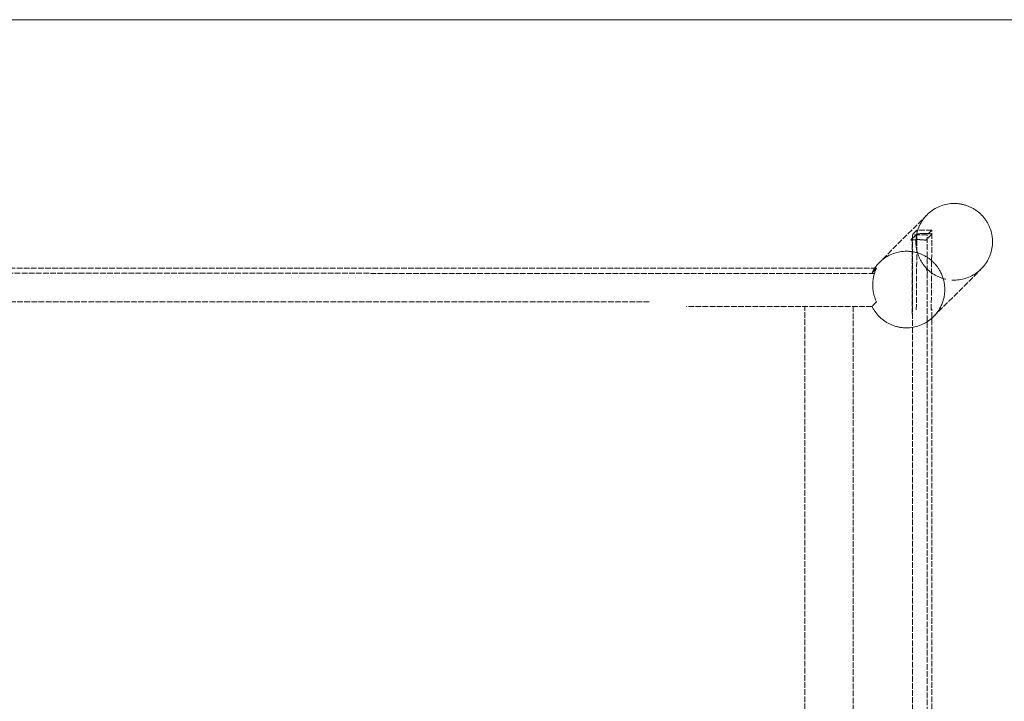
# Model space of a CAD drawing. Units: millimetres. Extents: x -20846 to -14938, y 624 to 5527.
# Drawn here: x -20046 to -19519, y 1188 to 1553 of the extents above; entities that cross this region are included whole.
import ezdxf

# ---------------------------------------------------------------- set-up
doc = ezdxf.new("R2010")
doc.units = ezdxf.units.MM
doc.header["$LTSCALE"] = 5.08
doc.linetypes.add('ISO-02 Strichlinie', pattern=[0.75, 0.6, -0.15])
doc.layers.add('Gestell', color=7, linetype='Continuous', lineweight=9)
doc.layers.add('Keine', color=7, linetype='Continuous', lineweight=9)

msp = doc.modelspace()

# ---------------------------------------------------------------- linework, layer by layer
at = {"layer": 'Gestell', "color": 8, "linetype": 'ISO-02 Strichlinie', "lineweight": 9, "true_color": 0x808080}
for p, q in [((-19565.68, 1434.9), (-19565.67, 1434.9)), ((-19562.53, 1434.75), (-19562.56, 1434.76)), ((-19562.46, 1434.75), (-19562.53, 1434.75)), ((-19562.4, 1434.74), (-19562.46, 1434.75)), ((-19562.36, 1434.74), (-19562.4, 1434.74)), ((-19562.28, 1434.73), (-19562.3, 1434.73)), ((-19562.24, 1434.72), (-19562.28, 1434.73)), ((-19587.56, 1419.59), (-20504.88, 1419.59)), ((-19588.42, 1417.58), (-19588.26, 1418)), ((-19588.26, 1418), (-19588.09, 1418.41)), ((-19588.09, 1418.41), (-19587.92, 1418.83)), ((-19587.92, 1418.82), (-19587.56, 1419.59)), ((-19587.56, 1419.59), (-19587.56, 1419.59)), ((-19561.05, 1419.59), (-19560.77, 1418.9)), ((-19561.05, 1419.59), (-19561.05, 1419.59)), ((-19560.77, 1418.9), (-19560.48, 1418.09)), ((-19560.48, 1418.09), (-19560.23, 1417.27)), ((-19588.7, 1416.73), (-20503.88, 1417.16)), ((-19589.57, 1412.36), (-19589.52, 1412.8)), ((-19589.52, 1412.8), (-19589.47, 1413.25)), ((-19589.47, 1413.25), (-19589.41, 1413.69)), ((-19589.41, 1413.69), (-19589.34, 1414.13)), ((-19588.56, 1417.16), (-19588.42, 1417.58)), ((-19552.87, 1416.64), (-19553.12, 1417.17)), ((-19552.64, 1416.11), (-19552.87, 1416.64)), ((-19552.64, 1416.11), (-19552.42, 1415.57)), ((-19552.42, 1415.57), (-19552.22, 1415.02)), ((-19552.04, 1414.47), (-19552.22, 1415.02)), ((-19551.87, 1413.91), (-19552.04, 1414.47)), ((-19551.87, 1413.91), (-19551.71, 1413.35)), ((-19551.57, 1412.78), (-19551.71, 1413.35)), ((-19551.57, 1412.78), (-19551.45, 1412.21)), ((-19589.63, 1411.47), (-19589.64, 1411.02)), ((-19589.64, 1411.02), (-19589.64, 1410.57)), ((-19589.64, 1410.57), (-19589.64, 1410.12)), ((-19589.64, 1410.12), (-19589.62, 1409.68)), ((-19589.63, 1411.47), (-19589.6, 1411.91)), ((-19589.62, 1409.68), (-19589.6, 1409.23)), ((-19589.6, 1411.91), (-19589.57, 1412.36)), ((-19589.6, 1409.23), (-19589.56, 1408.79)), ((-19589.56, 1408.79), (-19589.52, 1408.34)), ((-19589.52, 1408.34), (-19589.47, 1407.9)), ((-19589.47, 1407.9), (-19589.4, 1407.46)), ((-19589.4, 1407.46), (-19589.33, 1407.01)), ((-19551.34, 1411.64), (-19551.45, 1412.21)), ((-19551.25, 1411.06), (-19551.34, 1411.64)), ((-19551.18, 1410.49), (-19551.25, 1411.06)), ((-19551.12, 1409.91), (-19551.18, 1410.49)), ((-19551.08, 1409.33), (-19551.12, 1409.91)), ((-19551.06, 1408.74), (-19551.08, 1409.33)), ((-19551.08, 1407), (-19551.06, 1407.58)), ((-19551.05, 1408.16), (-19551.06, 1408.74)), ((-19551.06, 1407.58), (-19551.05, 1408.16)), ((-19589.33, 1407.01), (-19589.25, 1406.58)), ((-19589.25, 1406.58), (-19589.15, 1406.14)), ((-19589.15, 1406.14), (-19589.05, 1405.7)), ((-19589.05, 1405.7), (-19588.94, 1405.27)), ((-19588.94, 1405.27), (-19588.82, 1404.84)), ((-19588.82, 1404.84), (-19588.69, 1404.41)), ((-19588.69, 1404.41), (-19588.55, 1403.99)), ((-19588.4, 1403.57), (-19588.55, 1403.99)), ((-19588.4, 1403.57), (-19588.24, 1403.15)), ((-19588.24, 1403.15), (-19588.07, 1402.73)), ((-19588.07, 1402.73), (-19587.9, 1402.32)), ((-19587.9, 1402.32), (-19587.71, 1401.92)), ((-19587.71, 1401.92), (-19587.56, 1401.6)), ((-19552.05, 1401.86), (-19551.88, 1402.41)), ((-19551.88, 1402.41), (-19551.72, 1402.97)), ((-19551.72, 1402.97), (-19551.58, 1403.54)), ((-19551.58, 1403.54), (-19551.46, 1404.11)), ((-19551.46, 1404.11), (-19551.35, 1404.68)), ((-19551.35, 1404.68), (-19551.26, 1405.26)), ((-19551.26, 1405.26), (-19551.19, 1405.83)), ((-19551.19, 1405.83), (-19551.13, 1406.41)), ((-19551.13, 1406.41), (-19551.08, 1407)), ((-19709.22, 1401.6), (-20383.22, 1401.6)), ((-19590, 1399.16), (-19689.22, 1399.16)), ((-19626, 973.93), (-19626, 1399.16)), ((-19600, 1399.16), (-19600, 973.93)), ((-19587.56, 1401.6), (-19587.56, 1401.6)), ((-19552.9, 1399.68), (-19553.14, 1399.16)), ((-19552.9, 1399.68), (-19552.66, 1400.22)), ((-19552.66, 1400.22), (-19552.44, 1400.76)), ((-19552.44, 1400.76), (-19552.24, 1401.3)), ((-19552.24, 1401.3), (-19552.05, 1401.86))]:
    msp.add_line(p, q, dxfattribs=at)
at = {"layer": 'Keine', "color": 8, "linetype": 'ISO-02 Strichlinie', "lineweight": 9, "true_color": 0x808080}
for p, q in [((-19559.19, 1449.44), (-19559.86, 1448.85)), ((-19558.49, 1450), (-19559.19, 1449.44)), ((-19557.77, 1450.53), (-19558.49, 1450)), ((-19557.02, 1451.03), (-19557.77, 1450.53)), ((-19556.26, 1451.49), (-19557.02, 1451.03)), ((-19555.47, 1451.92), (-19556.26, 1451.49)), ((-19555.47, 1451.92), (-19554.67, 1452.32)), ((-19553.85, 1452.68), (-19554.67, 1452.32)), ((-19553.02, 1453.01), (-19553.85, 1452.68)), ((-19552.17, 1453.3), (-19553.02, 1453.01)), ((-19551.31, 1453.55), (-19552.17, 1453.3)), ((-19551.31, 1453.55), (-19550.44, 1453.76)), ((-19549.56, 1453.94), (-19550.44, 1453.76)), ((-19548.68, 1454.07), (-19549.56, 1453.94)), ((-19547.79, 1454.17), (-19548.68, 1454.07)), ((-19546.9, 1454.23), (-19547.79, 1454.17)), ((-19546, 1454.25), (-19546.9, 1454.23)), ((-19546, 1454.25), (-19545.55, 1454.25)), ((-19545.55, 1454.25), (-19545.11, 1454.23)), ((-19544.66, 1454.21), (-19545.11, 1454.23)), ((-19544.66, 1454.21), (-19544.21, 1454.18)), ((-19543.77, 1454.13), (-19544.21, 1454.18)), ((-19543.32, 1454.08), (-19543.77, 1454.13)), ((-19543.32, 1454.08), (-19542.88, 1454.02)), ((-19542.88, 1454.02), (-19542.44, 1453.95)), ((-19542.44, 1453.95), (-19542, 1453.86)), ((-19541.56, 1453.77), (-19542, 1453.86)), ((-19541.13, 1453.67), (-19541.56, 1453.77)), ((-19541.13, 1453.67), (-19540.69, 1453.56)), ((-19540.69, 1453.56), (-19540.26, 1453.44)), ((-19539.83, 1453.31), (-19540.26, 1453.44)), ((-19539.83, 1453.31), (-19539.41, 1453.17)), ((-19539.41, 1453.17), (-19538.99, 1453.02)), ((-19538.57, 1452.87), (-19538.99, 1453.02)), ((-19538.57, 1452.87), (-19538.15, 1452.7)), ((-19538.15, 1452.7), (-19537.74, 1452.53)), ((-19537.33, 1452.34), (-19537.74, 1452.53)), ((-19536.93, 1452.15), (-19537.33, 1452.34)), ((-19536.93, 1452.15), (-19536.53, 1451.95)), ((-19536.53, 1451.95), (-19536.14, 1451.74)), ((-19536.14, 1451.74), (-19535.75, 1451.52)), ((-19535.36, 1451.29), (-19535.75, 1451.52)), ((-19534.98, 1451.05), (-19535.36, 1451.29)), ((-19534.98, 1451.05), (-19534.61, 1450.81)), ((-19534.24, 1450.56), (-19534.61, 1450.81)), ((-19533.87, 1450.3), (-19534.24, 1450.56)), ((-19533.51, 1450.03), (-19533.87, 1450.3)), ((-19533.16, 1449.75), (-19533.51, 1450.03)), ((-19532.82, 1449.47), (-19533.16, 1449.75)), ((-19532.48, 1449.18), (-19532.82, 1449.47)), ((-19560.51, 1448.23), (-19586.07, 1422.65)), ((-19563.77, 1443.98), (-19563.3, 1444.74)), ((-19563.3, 1444.74), (-19562.8, 1445.49)), ((-19562.28, 1446.21), (-19562.8, 1445.49)), ((-19561.72, 1446.91), (-19562.28, 1446.21)), ((-19561.13, 1447.58), (-19561.72, 1446.91)), ((-19560.51, 1448.23), (-19561.13, 1447.58)), ((-19559.86, 1448.85), (-19560.51, 1448.23)), ((-19532.48, 1449.18), (-19532.14, 1448.88)), ((-19532.14, 1448.88), (-19531.82, 1448.58)), ((-19531.49, 1448.26), (-19531.82, 1448.58)), ((-19530.88, 1447.62), (-19531.49, 1448.26)), ((-19530.58, 1447.28), (-19530.88, 1447.62)), ((-19530.29, 1446.95), (-19530.58, 1447.28)), ((-19530, 1446.6), (-19530.29, 1446.95)), ((-19529.73, 1446.25), (-19530, 1446.6)), ((-19529.46, 1445.89), (-19529.73, 1446.25)), ((-19529.2, 1445.53), (-19529.46, 1445.89)), ((-19528.95, 1445.16), (-19529.2, 1445.53)), ((-19528.95, 1445.16), (-19528.7, 1444.78)), ((-19528.47, 1444.4), (-19528.7, 1444.78)), ((-19528.24, 1444.02), (-19528.47, 1444.4)), ((-19565.95, 1439.91), (-19568.4, 1437.47)), ((-19566.3, 1397.3), (-19565.95, 1439.91)), ((-19565.82, 1439.03), (-19566.03, 1438.16)), ((-19557.96, 1439.9), (-19565.95, 1439.91)), ((-19565.82, 1439.03), (-19565.56, 1439.89)), ((-19565.56, 1439.89), (-19565.28, 1440.73)), ((-19565.28, 1440.73), (-19564.95, 1441.57)), ((-19564.59, 1442.39), (-19564.95, 1441.57)), ((-19564.2, 1443.19), (-19564.59, 1442.39)), ((-19564.2, 1443.19), (-19563.77, 1443.98)), ((-19557.96, 1439.9), (-19560.4, 1437.46)), ((-19558.3, 1397.3), (-19557.96, 1439.9)), ((-19528.02, 1443.63), (-19528.24, 1444.02)), ((-19527.81, 1443.23), (-19528.02, 1443.63)), ((-19527.6, 1442.84), (-19527.81, 1443.23)), ((-19527.41, 1442.43), (-19527.6, 1442.84)), ((-19527.23, 1442.03), (-19527.41, 1442.43)), ((-19527.05, 1441.61), (-19527.23, 1442.03)), ((-19526.88, 1441.2), (-19527.05, 1441.61)), ((-19526.73, 1440.78), (-19526.88, 1441.2)), ((-19526.58, 1440.36), (-19526.73, 1440.78)), ((-19526.44, 1439.93), (-19526.58, 1440.36)), ((-19526.31, 1439.5), (-19526.44, 1439.93)), ((-19526.19, 1439.07), (-19526.31, 1439.5)), ((-19526.08, 1438.64), (-19526.19, 1439.07)), ((-19569.22, 1434.64), (-19569.21, 1434.64)), ((-19569.21, 1434.64), (-19569.22, 1434.64)), ((-19569.22, 1434.64), (-19569.22, 1434.64)), ((-19569.21, 1434.64), (-19568.42, 1435.44)), ((-19569.21, 1434.63), (-19569.21, 1434.64)), ((-19569.2, 1434.63), (-19569.21, 1434.63)), ((-19569.19, 1434.63), (-19569.2, 1434.63)), ((-19569.17, 1434.63), (-19569.19, 1434.63)), ((-19569.16, 1434.63), (-19569.17, 1434.63)), ((-19569.13, 1434.63), (-19569.16, 1434.63)), ((-19569.11, 1434.64), (-19569.13, 1434.63)), ((-19569.08, 1434.64), (-19569.11, 1434.64)), ((-19569.06, 1434.64), (-19569.08, 1434.64)), ((-19569.03, 1434.64), (-19569.06, 1434.64)), ((-19569.01, 1434.65), (-19569.03, 1434.64)), ((-19568.96, 1434.65), (-19569.01, 1434.65)), ((-19568.93, 1434.65), (-19568.96, 1434.65)), ((-19568.88, 1434.66), (-19568.93, 1434.65)), ((-19568.82, 1434.67), (-19568.88, 1434.66)), ((-19568.78, 1434.67), (-19568.82, 1434.67)), ((-19568.72, 1434.68), (-19568.78, 1434.67)), ((-19568.65, 1434.69), (-19568.72, 1434.68)), ((-19568.61, 1434.69), (-19568.65, 1434.69)), ((-19568.56, 1434.7), (-19568.61, 1434.69)), ((-19568.51, 1434.7), (-19568.56, 1434.7)), ((-19568.45, 1434.71), (-19568.51, 1434.7)), ((-19568.47, 1395.22), (-19568.42, 1435.44)), ((-19568.4, 1434.72), (-19568.45, 1434.71)), ((-19568.42, 1435.44), (-19568.4, 1435.44)), ((-19568.4, 1435.44), (-19565.97, 1437.87)), ((-19568.32, 1434.73), (-19568.4, 1434.72)), ((-19560.4, 1437.46), (-19568.4, 1437.47)), ((-19568.4, 1437.47), (-19568.4, 937.9)), ((-19568.23, 1434.74), (-19568.32, 1434.73)), ((-19568.17, 1434.74), (-19568.23, 1434.74)), ((-19568.08, 1434.75), (-19568.17, 1434.74)), ((-19567.98, 1434.76), (-19568.08, 1434.75)), ((-19567.88, 1434.77), (-19567.98, 1434.76)), ((-19567.81, 1434.78), (-19567.88, 1434.77)), ((-19567.73, 1434.79), (-19567.81, 1434.78)), ((-19567.65, 1434.79), (-19567.73, 1434.79)), ((-19567.57, 1434.8), (-19567.65, 1434.79)), ((-19567.46, 1434.81), (-19567.57, 1434.8)), ((-19567.37, 1434.82), (-19567.46, 1434.81)), ((-19567.24, 1434.83), (-19567.37, 1434.82)), ((-19567.11, 1434.84), (-19567.24, 1434.83)), ((-19567.01, 1434.85), (-19567.11, 1434.84)), ((-19566.93, 1434.85), (-19567.01, 1434.85)), ((-19566.85, 1434.86), (-19566.93, 1434.85)), ((-19566.77, 1434.86), (-19566.85, 1434.86)), ((-19566.68, 1434.87), (-19566.77, 1434.86)), ((-19566.57, 1434.87), (-19566.68, 1434.87)), ((-19566.49, 1434.87), (-19566.57, 1434.87)), ((-19566.51, 1433.72), (-19566.49, 1434.61)), ((-19566.51, 1433.72), (-19566.51, 1433.27)), ((-19566.44, 1435.5), (-19566.49, 1434.61)), ((-19566.36, 1434.88), (-19566.49, 1434.87)), ((-19566.34, 1436.39), (-19566.44, 1435.5)), ((-19566.23, 1434.89), (-19566.36, 1434.88)), ((-19566.2, 1437.28), (-19566.34, 1436.39)), ((-19566.12, 1434.89), (-19566.23, 1434.89)), ((-19566.03, 1438.16), (-19566.2, 1437.28)), ((-19565.96, 1434.89), (-19566.12, 1434.89)), ((-19565.97, 1437.87), (-19565.54, 1437.95)), ((-19565.79, 1434.9), (-19565.96, 1434.89)), ((-19565.68, 1434.9), (-19565.79, 1434.9)), ((-19565.51, 1434.9), (-19565.68, 1434.9)), ((-19565.54, 1437.95), (-19565.1, 1438.02)), ((-19565.5, 1434.9), (-19565.51, 1434.9)), ((-19565.34, 1434.9), (-19565.51, 1434.9)), ((-19565.36, 1434.9), (-19565.5, 1434.9)), ((-19565.36, 1434.9), (-19565.34, 1434.9)), ((-19565.33, 1434.9), (-19565.34, 1434.9)), ((-19565.23, 1434.9), (-19565.34, 1434.9)), ((-19565.23, 1434.9), (-19565.33, 1434.9)), ((-19565.16, 1434.9), (-19565.23, 1434.9)), ((-19565.11, 1434.9), (-19565.23, 1434.9)), ((-19565.16, 1434.9), (-19565.11, 1434.9)), ((-19565.11, 1434.9), (-19565, 1434.9)), ((-19565, 1434.9), (-19565.11, 1434.9)), ((-19565.1, 1438.02), (-19564.66, 1438.09)), ((-19564.99, 1434.9), (-19565, 1434.9)), ((-19564.89, 1434.9), (-19565, 1434.9)), ((-19564.89, 1434.9), (-19564.99, 1434.9)), ((-19564.82, 1434.9), (-19564.89, 1434.9)), ((-19564.78, 1434.9), (-19564.89, 1434.9)), ((-19564.82, 1434.9), (-19564.78, 1434.9)), ((-19564.67, 1434.89), (-19564.78, 1434.9)), ((-19564.67, 1434.89), (-19564.78, 1434.9)), ((-19564.65, 1434.89), (-19564.67, 1434.89)), ((-19564.55, 1434.89), (-19564.67, 1434.89)), ((-19564.66, 1438.09), (-19564.21, 1438.14)), ((-19564.65, 1434.89), (-19564.56, 1434.89)), ((-19564.49, 1434.89), (-19564.56, 1434.89)), ((-19564.44, 1434.89), (-19564.55, 1434.89)), ((-19564.49, 1434.89), (-19564.49, 1434.89)), ((-19564.49, 1434.89), (-19564.44, 1434.89)), ((-19564.33, 1434.88), (-19564.44, 1434.89)), ((-19564.33, 1434.88), (-19564.44, 1434.89)), ((-19564.32, 1434.88), (-19564.33, 1434.88)), ((-19564.24, 1434.88), (-19564.33, 1434.88)), ((-19564.32, 1434.88), (-19564.24, 1434.88)), ((-19564.24, 1434.88), (-19564.16, 1434.87)), ((-19564.15, 1434.87), (-19564.24, 1434.88)), ((-19564.21, 1438.14), (-19563.77, 1438.19)), ((-19564.16, 1434.87), (-19564.07, 1434.87)), ((-19564.07, 1434.87), (-19564.15, 1434.87)), ((-19564.07, 1434.87), (-19563.99, 1434.87)), ((-19563.98, 1434.87), (-19564.07, 1434.87)), ((-19563.99, 1434.87), (-19563.98, 1434.87)), ((-19563.98, 1434.87), (-19563.87, 1434.86)), ((-19563.87, 1434.86), (-19563.98, 1434.87)), ((-19563.83, 1434.86), (-19563.87, 1434.86)), ((-19563.79, 1434.85), (-19563.87, 1434.86)), ((-19563.79, 1434.85), (-19563.83, 1434.86)), ((-19563.79, 1434.85), (-19563.67, 1434.85)), ((-19563.66, 1434.85), (-19563.79, 1434.85)), ((-19563.77, 1438.19), (-19563.32, 1438.22)), ((-19563.67, 1434.85), (-19563.66, 1434.85)), ((-19563.65, 1434.85), (-19563.66, 1434.85)), ((-19563.54, 1434.84), (-19563.66, 1434.85)), ((-19563.65, 1434.85), (-19563.54, 1434.84)), ((-19563.52, 1434.84), (-19563.54, 1434.84)), ((-19563.42, 1434.83), (-19563.54, 1434.84)), ((-19563.52, 1434.84), (-19563.42, 1434.83)), ((-19563.36, 1434.83), (-19563.42, 1434.83)), ((-19563.33, 1434.82), (-19563.42, 1434.83)), ((-19563.36, 1434.83), (-19563.33, 1434.82)), ((-19563.33, 1434.82), (-19563.24, 1434.82)), ((-19563.24, 1434.82), (-19563.33, 1434.82)), ((-19563.32, 1438.22), (-19562.87, 1438.25)), ((-19563.22, 1434.81), (-19563.24, 1434.82)), ((-19563.15, 1434.81), (-19563.24, 1434.82)), ((-19563.22, 1434.81), (-19563.15, 1434.81)), ((-19563.15, 1434.81), (-19563.07, 1434.8)), ((-19563.07, 1434.8), (-19563.15, 1434.81)), ((-19563.07, 1434.8), (-19563.07, 1434.8)), ((-19563.07, 1434.8), (-19562.96, 1434.79)), ((-19562.95, 1434.79), (-19563.07, 1434.8)), ((-19562.93, 1434.79), (-19562.96, 1434.79)), ((-19562.87, 1434.79), (-19562.95, 1434.79)), ((-19562.93, 1434.79), (-19562.87, 1434.78)), ((-19562.87, 1438.25), (-19562.43, 1438.26)), ((-19562.75, 1434.77), (-19562.87, 1434.79)), ((-19562.79, 1434.78), (-19562.87, 1434.78)), ((-19562.75, 1434.77), (-19562.79, 1434.78)), ((-19562.75, 1434.77), (-19562.66, 1434.76)), ((-19562.63, 1434.76), (-19562.75, 1434.77)), ((-19562.66, 1434.76), (-19562.63, 1434.76)), ((-19562.63, 1434.76), (-19562.56, 1434.76)), ((-19562.56, 1434.76), (-19562.63, 1434.76)), ((-19562.46, 1434.75), (-19562.56, 1434.76)), ((-19562.36, 1434.74), (-19562.46, 1434.75)), ((-19562.43, 1438.26), (-19561.98, 1438.27)), ((-19562.3, 1434.73), (-19562.36, 1434.74)), ((-19562.3, 1434.73), (-19562.36, 1434.74)), ((-19562.24, 1434.72), (-19562.3, 1434.73)), ((-19562.24, 1434.72), (-19562.18, 1434.72)), ((-19562.18, 1434.72), (-19562.24, 1434.72)), ((-19562.17, 1434.71), (-19562.18, 1434.72)), ((-19562.12, 1434.71), (-19562.18, 1434.72)), ((-19562.17, 1434.71), (-19562.12, 1434.71)), ((-19562.12, 1434.71), (-19562.06, 1434.7)), ((-19562.06, 1434.7), (-19562.12, 1434.71)), ((-19562.06, 1434.7), (-19562.06, 1434.7)), ((-19562.06, 1434.7), (-19561.98, 1434.69)), ((-19561.98, 1434.7), (-19562.06, 1434.7)), ((-19561.98, 1438.27), (-19561.53, 1438.26)), ((-19561.9, 1434.69), (-19561.98, 1434.7)), ((-19561.96, 1434.69), (-19561.98, 1434.69)), ((-19561.9, 1434.69), (-19561.96, 1434.69)), ((-19561.86, 1434.68), (-19561.9, 1434.69)), ((-19561.85, 1434.68), (-19561.9, 1434.69)), ((-19561.85, 1434.68), (-19561.86, 1434.68)), ((-19561.85, 1434.68), (-19561.78, 1434.67)), ((-19561.77, 1434.67), (-19561.85, 1434.68)), ((-19561.77, 1434.67), (-19561.78, 1434.67)), ((-19561.74, 1434.67), (-19561.77, 1434.67)), ((-19561.71, 1434.67), (-19561.77, 1434.67)), ((-19561.74, 1434.67), (-19561.71, 1434.67)), ((-19561.69, 1434.66), (-19561.71, 1434.67)), ((-19561.65, 1434.66), (-19561.71, 1434.67)), ((-19561.65, 1434.66), (-19561.69, 1434.66)), ((-19561.65, 1434.66), (-19561.61, 1434.66)), ((-19561.6, 1434.66), (-19561.65, 1434.66)), ((-19561.61, 1434.66), (-19561.6, 1434.66)), ((-19561.6, 1434.66), (-19561.56, 1434.65)), ((-19561.55, 1434.65), (-19561.6, 1434.66)), ((-19561.56, 1434.65), (-19561.53, 1434.65)), ((-19561.51, 1434.65), (-19561.55, 1434.65)), ((-19561.53, 1438.26), (-19561.09, 1438.25)), ((-19561.53, 1434.65), (-19561.51, 1434.65)), ((-19561.47, 1434.64), (-19561.51, 1434.65)), ((-19561.47, 1434.65), (-19561.51, 1434.65)), ((-19561.43, 1434.64), (-19561.47, 1434.65)), ((-19561.47, 1434.64), (-19561.47, 1434.64)), ((-19561.47, 1434.64), (-19561.43, 1434.64)), ((-19561.43, 1434.64), (-19561.41, 1434.64)), ((-19561.39, 1434.64), (-19561.43, 1434.64)), ((-19561.41, 1434.64), (-19561.4, 1434.64)), ((-19561.4, 1434.64), (-19561.36, 1434.64)), ((-19561.36, 1434.64), (-19561.39, 1434.64)), ((-19561.36, 1434.64), (-19561.36, 1434.64)), ((-19561.33, 1434.63), (-19561.36, 1434.64)), ((-19561.33, 1434.64), (-19561.36, 1434.64)), ((-19561.3, 1434.64), (-19561.33, 1434.64)), ((-19561.31, 1434.63), (-19561.33, 1434.63)), ((-19561.31, 1434.63), (-19561.31, 1434.63)), ((-19561.31, 1434.63), (-19561.29, 1434.63)), ((-19561.28, 1434.64), (-19561.3, 1434.64)), ((-19561.28, 1434.63), (-19561.29, 1434.63)), ((-19561.26, 1434.64), (-19561.28, 1434.64)), ((-19561.28, 1434.63), (-19561.27, 1434.63)), ((-19561.27, 1434.63), (-19561.26, 1434.63)), ((-19561.25, 1434.64), (-19561.26, 1434.64)), ((-19561.23, 1434.64), (-19561.25, 1434.64)), ((-19561.25, 1434.63), (-19561.24, 1434.63)), ((-19561.24, 1434.63), (-19561.24, 1434.64)), ((-19561.24, 1434.64), (-19561.24, 1434.64)), ((-19561.23, 1434.64), (-19561.24, 1434.64)), ((-19561.23, 1434.65), (-19561.23, 1434.64)), ((-19561.22, 1434.65), (-19561.23, 1434.65)), ((-19561.23, 1434.64), (-19561.23, 1434.64)), ((-19561.23, 1434.64), (-19561.22, 1434.64)), ((-19561.03, 1434.84), (-19561.22, 1434.65)), ((-19561.22, 1434.64), (-19561.2, 1434.64)), ((-19561.2, 1434.64), (-19561.19, 1434.65)), ((-19561.19, 1434.65), (-19561.01, 1434.83)), ((-19561.09, 1438.25), (-19560.64, 1438.22)), ((-19561.01, 1434.85), (-19561.03, 1434.84)), ((-19560.99, 1434.85), (-19561.01, 1434.83)), ((-19560.99, 1434.85), (-19561.01, 1434.85)), ((-19560.98, 1434.85), (-19560.99, 1434.85)), ((-19557.97, 1437.87), (-19560.98, 1434.85)), ((-19560.64, 1438.22), (-19560.2, 1438.19)), ((-19560.4, 937.9), (-19560.4, 1437.46)), ((-19560.2, 1438.19), (-19559.75, 1438.14)), ((-19559.75, 1438.14), (-19559.31, 1438.09)), ((-19559.31, 1438.09), (-19558.87, 1438.02)), ((-19558.87, 1438.02), (-19558.42, 1437.95)), ((-19558.42, 1437.95), (-19557.97, 1437.87)), ((-19526.08, 1438.64), (-19525.98, 1438.21)), ((-19525.88, 1437.77), (-19525.98, 1438.21)), ((-19525.8, 1437.33), (-19525.88, 1437.77)), ((-19525.73, 1436.89), (-19525.8, 1437.33)), ((-19525.66, 1436.44), (-19525.73, 1436.89)), ((-19525.61, 1436), (-19525.66, 1436.44)), ((-19525.57, 1435.55), (-19525.61, 1436)), ((-19525.57, 1435.55), (-19525.53, 1435.11)), ((-19525.51, 1434.66), (-19525.53, 1435.11)), ((-19525.49, 1434.21), (-19525.51, 1434.66)), ((-19525.51, 1432.87), (-19525.49, 1433.77)), ((-19525.49, 1433.77), (-19525.49, 1434.21)), ((-19576, 1428.18), (-19575.13, 1428.36)), ((-19575.13, 1428.36), (-19574.24, 1428.5)), ((-19574.24, 1428.5), (-19573.35, 1428.6)), ((-19573.35, 1428.6), (-19572.46, 1428.66)), ((-19572.46, 1428.66), (-19571.56, 1428.68)), ((-19571.56, 1428.68), (-19571.12, 1428.67)), ((-19571.12, 1428.67), (-19570.67, 1428.66)), ((-19570.67, 1428.66), (-19570.22, 1428.63)), ((-19570.22, 1428.63), (-19569.78, 1428.6)), ((-19569.78, 1428.6), (-19569.33, 1428.56)), ((-19569.33, 1428.56), (-19568.89, 1428.5)), ((-19568.89, 1428.5), (-19568.44, 1428.44)), ((-19568.44, 1428.44), (-19568, 1428.37)), ((-19568, 1428.37), (-19567.56, 1428.29)), ((-19567.56, 1428.29), (-19567.12, 1428.19)), ((-19566.51, 1433.27), (-19566.49, 1432.82)), ((-19566.49, 1432.82), (-19566.47, 1432.37)), ((-19566.47, 1432.37), (-19566.44, 1431.93)), ((-19566.44, 1431.93), (-19566.39, 1431.48)), ((-19566.39, 1431.48), (-19566.34, 1431.04)), ((-19566.34, 1431.04), (-19566.28, 1430.6)), ((-19566.28, 1430.6), (-19566.2, 1430.15)), ((-19566.12, 1429.71), (-19566.2, 1430.15)), ((-19566.12, 1429.71), (-19566.03, 1429.28)), ((-19566.03, 1429.28), (-19565.93, 1428.84)), ((-19565.93, 1428.84), (-19565.82, 1428.41)), ((-19565.82, 1428.41), (-19565.69, 1427.98)), ((-19526.44, 1427.6), (-19526.19, 1428.46)), ((-19526.19, 1428.46), (-19525.98, 1429.33)), ((-19525.98, 1429.33), (-19525.8, 1430.2)), ((-19525.8, 1430.2), (-19525.66, 1431.09)), ((-19525.66, 1431.09), (-19525.57, 1431.98)), ((-19525.57, 1431.98), (-19525.51, 1432.87)), ((-19586.07, 1422.65), (-19585.42, 1423.27)), ((-19585.42, 1423.27), (-19584.75, 1423.86)), ((-19584.75, 1423.86), (-19584.05, 1424.42)), ((-19584.05, 1424.42), (-19583.33, 1424.95)), ((-19583.33, 1424.95), (-19582.58, 1425.45)), ((-19582.58, 1425.45), (-19581.82, 1425.92)), ((-19581.82, 1425.92), (-19581.04, 1426.35)), ((-19581.04, 1426.35), (-19580.23, 1426.74)), ((-19580.23, 1426.74), (-19579.41, 1427.1)), ((-19579.41, 1427.1), (-19578.58, 1427.43)), ((-19578.58, 1427.43), (-19577.73, 1427.72)), ((-19577.73, 1427.72), (-19576.87, 1427.97)), ((-19576.87, 1427.97), (-19576, 1428.18)), ((-19567.12, 1428.19), (-19566.69, 1428.09)), ((-19566.69, 1428.09), (-19566.25, 1427.98)), ((-19566.25, 1427.98), (-19565.82, 1427.86)), ((-19565.82, 1427.86), (-19565.4, 1427.73)), ((-19565.69, 1427.98), (-19565.56, 1427.55)), ((-19565.56, 1427.55), (-19565.43, 1427.12)), ((-19565.43, 1427.12), (-19565.28, 1426.7)), ((-19565.4, 1427.73), (-19564.97, 1427.6)), ((-19565.28, 1426.7), (-19565.12, 1426.28)), ((-19564.95, 1425.87), (-19565.12, 1426.28)), ((-19564.97, 1427.6), (-19564.55, 1427.45)), ((-19564.95, 1425.87), (-19564.78, 1425.46)), ((-19564.78, 1425.46), (-19564.59, 1425.05)), ((-19564.4, 1424.65), (-19564.59, 1425.05)), ((-19564.55, 1427.45), (-19564.13, 1427.29)), ((-19564.4, 1424.65), (-19564.2, 1424.25)), ((-19564.2, 1424.25), (-19563.99, 1423.85)), ((-19564.13, 1427.29), (-19563.71, 1427.12)), ((-19563.99, 1423.85), (-19563.77, 1423.46)), ((-19563.77, 1423.46), (-19563.54, 1423.08)), ((-19563.71, 1427.12), (-19563.3, 1426.95)), ((-19563.54, 1423.08), (-19563.3, 1422.7)), ((-19563.3, 1426.95), (-19562.89, 1426.76)), ((-19562.89, 1426.76), (-19562.49, 1426.57)), ((-19562.49, 1426.57), (-19562.09, 1426.37)), ((-19562.09, 1426.37), (-19561.7, 1426.16)), ((-19561.7, 1426.16), (-19561.31, 1425.94)), ((-19561.31, 1425.94), (-19560.92, 1425.71)), ((-19560.92, 1425.71), (-19560.54, 1425.48)), ((-19560.54, 1425.48), (-19560.17, 1425.23)), ((-19560.17, 1425.23), (-19559.8, 1424.98)), ((-19559.8, 1424.98), (-19559.43, 1424.72)), ((-19559.43, 1424.72), (-19559.08, 1424.45)), ((-19559.08, 1424.45), (-19558.72, 1424.18)), ((-19558.72, 1424.18), (-19558.38, 1423.89)), ((-19558.38, 1423.89), (-19558.04, 1423.6)), ((-19558.04, 1423.6), (-19557.71, 1423.3)), ((-19557.71, 1423.3), (-19557.38, 1423)), ((-19557.38, 1423), (-19557.06, 1422.69)), ((-19528.7, 1422.74), (-19528.24, 1423.51)), ((-19527.81, 1424.29), (-19528.24, 1423.51)), ((-19527.41, 1425.09), (-19527.81, 1424.29)), ((-19527.41, 1425.09), (-19527.05, 1425.91)), ((-19526.73, 1426.75), (-19527.05, 1425.91)), ((-19526.73, 1426.75), (-19526.44, 1427.6)), ((-19589.98, 1417.17), (-19587.56, 1419.59)), ((-19589.33, 1418.4), (-19589.76, 1417.61)), ((-19588.86, 1419.16), (-19589.33, 1418.4)), ((-19588.37, 1419.91), (-19588.86, 1419.16)), ((-19587.84, 1420.63), (-19588.37, 1419.91)), ((-19587.28, 1421.33), (-19587.84, 1420.63)), ((-19586.69, 1422), (-19587.28, 1421.33)), ((-19586.07, 1422.65), (-19586.69, 1422)), ((-19563.3, 1422.7), (-19563.06, 1422.32)), ((-19562.8, 1421.95), (-19563.06, 1422.32)), ((-19562.8, 1421.95), (-19562.54, 1421.59)), ((-19562.54, 1421.59), (-19562.28, 1421.23)), ((-19562.28, 1421.23), (-19562, 1420.88)), ((-19562, 1420.88), (-19561.72, 1420.54)), ((-19561.72, 1420.54), (-19561.42, 1420.2)), ((-19561.42, 1420.2), (-19561.13, 1419.86)), ((-19561.13, 1419.86), (-19560.82, 1419.54)), ((-19560.82, 1419.54), (-19560.51, 1419.22)), ((-19560.51, 1419.22), (-19560.19, 1418.91)), ((-19559.86, 1418.6), (-19560.19, 1418.91)), ((-19559.86, 1418.6), (-19559.53, 1418.3)), ((-19559.53, 1418.3), (-19559.19, 1418.01)), ((-19559.19, 1418.01), (-19558.84, 1417.73)), ((-19558.84, 1417.73), (-19558.49, 1417.45)), ((-19557.06, 1422.69), (-19556.75, 1422.37)), ((-19557.06, 1393.68), (-19531.5, 1419.25)), ((-19556.75, 1422.37), (-19556.44, 1422.04)), ((-19556.44, 1422.04), (-19556.14, 1421.71)), ((-19556.14, 1421.71), (-19555.85, 1421.37)), ((-19555.85, 1421.37), (-19555.57, 1421.02)), ((-19555.57, 1421.02), (-19555.29, 1420.67)), ((-19555.29, 1420.67), (-19555.02, 1420.31)), ((-19555.02, 1420.31), (-19554.76, 1419.95)), ((-19554.76, 1419.95), (-19554.51, 1419.58)), ((-19554.51, 1419.58), (-19554.26, 1419.21)), ((-19554.26, 1419.21), (-19554.03, 1418.83)), ((-19554.03, 1418.83), (-19553.8, 1418.44)), ((-19553.8, 1418.44), (-19553.58, 1418.05)), ((-19553.58, 1418.05), (-19553.37, 1417.66)), ((-19533.51, 1417.48), (-19532.82, 1418.04)), ((-19532.82, 1418.04), (-19532.14, 1418.63)), ((-19532.14, 1418.63), (-19531.5, 1419.25)), ((-19531.5, 1419.25), (-19530.88, 1419.9)), ((-19530.88, 1419.9), (-19530.29, 1420.57)), ((-19530.29, 1420.57), (-19529.73, 1421.27)), ((-19529.73, 1421.27), (-19529.2, 1422)), ((-19529.2, 1422), (-19528.7, 1422.74)), ((-19589.76, 1417.61), (-19589.98, 1417.17)), ((-19589.53, 1412.8), (-19589.57, 1412.36)), ((-19589.47, 1413.24), (-19589.53, 1412.8)), ((-19589.41, 1413.69), (-19589.47, 1413.24)), ((-19589.34, 1414.13), (-19589.41, 1413.69)), ((-19589.25, 1414.57), (-19589.34, 1414.13)), ((-19589.16, 1415.01), (-19589.26, 1414.57)), ((-19589.06, 1415.44), (-19589.16, 1415.01)), ((-19588.95, 1415.88), (-19589.06, 1415.44)), ((-19588.83, 1416.31), (-19588.95, 1415.87)), ((-19588.7, 1416.73), (-19588.83, 1416.3)), ((-19588.56, 1417.16), (-19588.7, 1416.73)), ((-19558.49, 1417.45), (-19558.13, 1417.18)), ((-19558.13, 1417.18), (-19557.77, 1416.92)), ((-19557.77, 1416.92), (-19557.4, 1416.67)), ((-19557.4, 1416.67), (-19557.02, 1416.43)), ((-19557.02, 1416.43), (-19556.64, 1416.19)), ((-19556.64, 1416.19), (-19556.26, 1415.96)), ((-19556.26, 1415.96), (-19555.87, 1415.75)), ((-19555.87, 1415.75), (-19555.47, 1415.53)), ((-19555.07, 1415.33), (-19555.47, 1415.53)), ((-19555.07, 1415.33), (-19554.67, 1415.14)), ((-19554.26, 1414.96), (-19554.67, 1415.14)), ((-19554.26, 1414.96), (-19553.85, 1414.78)), ((-19553.85, 1414.78), (-19553.44, 1414.61)), ((-19553.02, 1414.46), (-19553.44, 1414.61)), ((-19553.37, 1417.66), (-19553.12, 1417.17)), ((-19552.6, 1414.31), (-19553.02, 1414.46)), ((-19552.6, 1414.31), (-19552.17, 1414.17)), ((-19552.17, 1414.17), (-19551.74, 1414.04)), ((-19551.74, 1414.04), (-19551.31, 1413.92)), ((-19551.31, 1413.92), (-19550.88, 1413.81)), ((-19550.88, 1413.81), (-19550.44, 1413.71)), ((-19546.9, 1413.25), (-19547.34, 1413.27)), ((-19546.45, 1413.23), (-19546.9, 1413.25)), ((-19546, 1413.23), (-19546.45, 1413.23)), ((-19545.11, 1413.25), (-19546, 1413.23)), ((-19545.11, 1413.25), (-19544.21, 1413.31)), ((-19544.21, 1413.31), (-19543.32, 1413.41)), ((-19542.44, 1413.54), (-19543.32, 1413.41)), ((-19542.44, 1413.54), (-19541.56, 1413.72)), ((-19541.56, 1413.72), (-19540.69, 1413.93)), ((-19540.69, 1413.93), (-19539.83, 1414.19)), ((-19539.83, 1414.19), (-19538.99, 1414.47)), ((-19538.99, 1414.47), (-19538.15, 1414.8)), ((-19538.15, 1414.8), (-19537.33, 1415.16)), ((-19537.33, 1415.16), (-19536.53, 1415.56)), ((-19535.75, 1415.99), (-19536.53, 1415.56)), ((-19535.75, 1415.99), (-19534.98, 1416.45)), ((-19534.24, 1416.95), (-19534.98, 1416.45)), ((-19534.24, 1416.95), (-19533.51, 1417.48)), ((-19589.64, 1411.02), (-19589.65, 1410.57)), ((-19589.65, 1410.57), (-19589.64, 1410.12)), ((-19589.63, 1411.46), (-19589.64, 1411.02)), ((-19589.64, 1410.12), (-19589.62, 1409.68)), ((-19589.6, 1411.91), (-19589.63, 1411.46)), ((-19589.62, 1409.68), (-19589.6, 1409.23)), ((-19589.57, 1412.36), (-19589.6, 1411.91)), ((-19589.6, 1409.23), (-19589.57, 1408.79)), ((-19589.57, 1408.79), (-19589.52, 1408.34)), ((-19589.52, 1408.34), (-19589.47, 1407.9)), ((-19589.47, 1407.9), (-19589.4, 1407.45)), ((-19589.4, 1407.45), (-19589.33, 1407.01)), ((-19589.33, 1407.01), (-19589.25, 1406.57)), ((-19589.25, 1406.57), (-19589.15, 1406.14)), ((-19589.15, 1406.14), (-19589.05, 1405.7)), ((-19589.05, 1405.7), (-19588.94, 1405.27)), ((-19588.94, 1405.27), (-19588.82, 1404.84)), ((-19588.82, 1404.84), (-19588.69, 1404.41)), ((-19588.69, 1404.41), (-19588.55, 1403.99)), ((-19588.55, 1403.99), (-19588.4, 1403.56)), ((-19588.4, 1403.56), (-19588.24, 1403.15)), ((-19588.24, 1403.15), (-19588.07, 1402.73)), ((-19588.07, 1402.73), (-19587.9, 1402.32)), ((-19587.9, 1402.32), (-19587.71, 1401.91)), ((-19587.71, 1401.91), (-19587.56, 1401.6)), ((-19587.56, 1401.6), (-19590, 1399.16)), ((-19590, 1399.16), (-19589.76, 1398.67)), ((-19589.76, 1398.67), (-19589.55, 1398.28)), ((-19589.55, 1398.28), (-19589.33, 1397.89)), ((-19589.33, 1397.89), (-19589.1, 1397.5)), ((-19589.1, 1397.5), (-19588.86, 1397.12)), ((-19588.86, 1397.12), (-19588.62, 1396.75)), ((-19588.62, 1396.75), (-19588.37, 1396.38)), ((-19557.96, 977.71), (-19557.96, 1397.65)), ((-19554.26, 1397.16), (-19554.76, 1396.42)), ((-19553.8, 1397.93), (-19554.26, 1397.16)), ((-19553.37, 1398.71), (-19553.8, 1397.93)), ((-19553.14, 1399.16), (-19553.37, 1398.71)), ((-19588.37, 1396.38), (-19588.11, 1396.01)), ((-19588.11, 1396.01), (-19587.84, 1395.66)), ((-19587.84, 1395.66), (-19587.56, 1395.3)), ((-19587.56, 1395.3), (-19587.28, 1394.96)), ((-19587.28, 1394.96), (-19586.99, 1394.62)), ((-19586.99, 1394.62), (-19586.69, 1394.29)), ((-19586.69, 1394.29), (-19586.38, 1393.96)), ((-19586.38, 1393.96), (-19586.07, 1393.64)), ((-19586.07, 1393.64), (-19585.75, 1393.33)), ((-19585.75, 1393.33), (-19585.42, 1393.02)), ((-19585.42, 1393.02), (-19585.09, 1392.72)), ((-19585.09, 1392.72), (-19584.75, 1392.43)), ((-19584.75, 1392.43), (-19584.4, 1392.15)), ((-19584.4, 1392.15), (-19584.05, 1391.87)), ((-19584.05, 1391.87), (-19583.69, 1391.61)), ((-19583.69, 1391.61), (-19583.33, 1391.35)), ((-19560.54, 1390.88), (-19559.8, 1391.37)), ((-19559.8, 1391.37), (-19559.08, 1391.9)), ((-19559.08, 1391.9), (-19558.38, 1392.47)), ((-19558.38, 1392.47), (-19557.71, 1393.06)), ((-19557.71, 1393.06), (-19557.06, 1393.68)), ((-19556.44, 1394.32), (-19557.06, 1393.68)), ((-19555.85, 1395), (-19556.44, 1394.32)), ((-19555.29, 1395.7), (-19555.85, 1395)), ((-19554.76, 1396.42), (-19555.29, 1395.7)), ((-19583.33, 1391.35), (-19582.96, 1391.09)), ((-19582.96, 1391.09), (-19582.58, 1390.85)), ((-19582.58, 1390.85), (-19582.2, 1390.61)), ((-19582.2, 1390.61), (-19581.82, 1390.39)), ((-19581.82, 1390.39), (-19581.43, 1390.17)), ((-19581.43, 1390.17), (-19581.04, 1389.96)), ((-19581.04, 1389.96), (-19580.64, 1389.76)), ((-19580.64, 1389.76), (-19580.23, 1389.56)), ((-19580.23, 1389.56), (-19579.82, 1389.38)), ((-19579.82, 1389.38), (-19579.41, 1389.2)), ((-19579.41, 1389.2), (-19579, 1389.04)), ((-19579, 1389.04), (-19578.58, 1388.88)), ((-19578.58, 1388.88), (-19578.16, 1388.73)), ((-19578.16, 1388.73), (-19577.73, 1388.59)), ((-19577.73, 1388.59), (-19577.3, 1388.46)), ((-19577.3, 1388.46), (-19576.87, 1388.34)), ((-19576.87, 1388.34), (-19576.44, 1388.23)), ((-19576.44, 1388.23), (-19576, 1388.13)), ((-19576, 1388.13), (-19575.57, 1388.04)), ((-19575.57, 1388.04), (-19575.13, 1387.96)), ((-19575.13, 1387.96), (-19574.68, 1387.89)), ((-19574.68, 1387.89), (-19574.24, 1387.82)), ((-19574.24, 1387.82), (-19573.8, 1387.77)), ((-19573.8, 1387.77), (-19573.35, 1387.73)), ((-19573.35, 1387.73), (-19572.91, 1387.69)), ((-19572.91, 1387.69), (-19572.46, 1387.67)), ((-19572.46, 1387.67), (-19572.01, 1387.66)), ((-19572.01, 1387.66), (-19571.56, 1387.65)), ((-19571.56, 1387.65), (-19570.67, 1387.67)), ((-19570.67, 1387.67), (-19569.78, 1387.73)), ((-19569.78, 1387.73), (-19568.89, 1387.83)), ((-19568.89, 1387.83), (-19568, 1387.97)), ((-19568, 1387.97), (-19567.12, 1388.14)), ((-19567.12, 1388.14), (-19566.25, 1388.36)), ((-19566.25, 1388.36), (-19565.4, 1388.61)), ((-19565.4, 1388.61), (-19564.55, 1388.9)), ((-19564.55, 1388.9), (-19563.71, 1389.22)), ((-19563.71, 1389.22), (-19562.89, 1389.58)), ((-19562.89, 1389.58), (-19562.09, 1389.98)), ((-19562.09, 1389.98), (-19561.31, 1390.41)), ((-19561.31, 1390.41), (-19560.54, 1390.88))]:
    msp.add_line(p, q, dxfattribs=at)
at = {"layer": 'Keine', "color": 7, "linetype": 'Continuous', "lineweight": 9, "flags": 128}
msp.add_lwpolyline([(-19296.22, 1552.68), (-20796.22, 1552.68)], dxfattribs=at)

doc.saveas('drawing.dxf')
